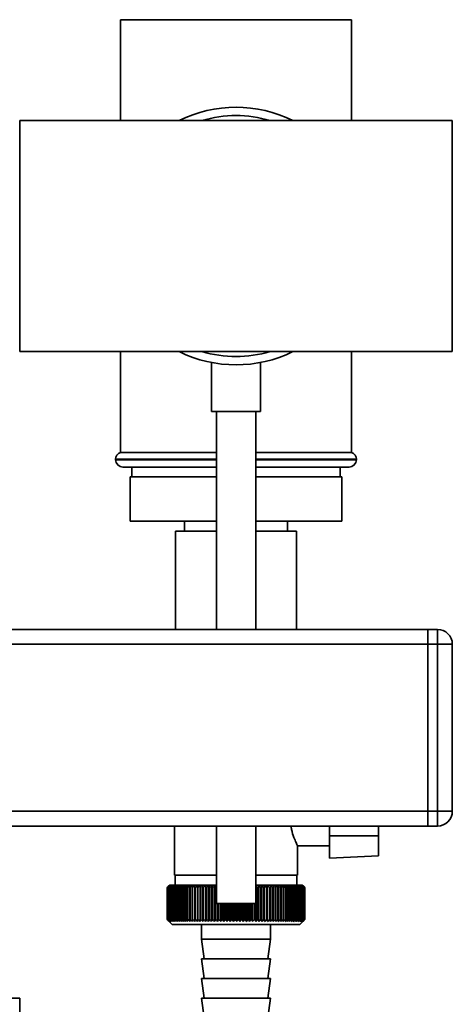
# Paper-space layout 'Blatt1' of a CAD drawing. Units: millimetres. Extents: x 0 to 5940, y 0 to 4200.
# Drawn here: x 3686 to 3774, y 2943 to 3144 of the extents above; entities that cross this region are included whole.
import ezdxf

# ---------------------------------------------------------------- set-up
doc = ezdxf.new("R2010")
doc.units = ezdxf.units.MM
doc.header["$LTSCALE"] = 10

psp = doc.layouts.new('Blatt1')

# ---------------------------------------------------------------- linework, layer by layer
at = {"color": 7, "linetype": 'Continuous', "lineweight": 35}
for p, q in [((3706.09, 3143.59), (3706.09, 3123.09)), ((3706.09, 3143.59), (3753.09, 3143.59)), ((3753.09, 3123.09), (3753.09, 3143.59)), ((3729.59, 3123.09), (3685.59, 3123.09)), ((3685.59, 3076.09), (3685.59, 3123.09)), ((3773.59, 3123.09), (3729.59, 3123.09)), ((3773.59, 3123.09), (3773.59, 3076.09)), ((3685.59, 3076.09), (3729.59, 3076.09)), ((3706.09, 3076.09), (3706.09, 3055.59)), ((3729.59, 3076.09), (3773.59, 3076.09)), ((3753.09, 3055.59), (3753.09, 3076.09)), ((3724.59, 3073.86), (3724.59, 3063.87)), ((3734.59, 3063.87), (3734.59, 3073.87)), ((3734.59, 3063.87), (3724.59, 3063.87)), ((3725.59, 3063.87), (3725.59, 3019.59)), ((3733.59, 3019.59), (3733.59, 3063.87)), ((3705.09, 3054.18), (3705.09, 3054.09)), ((3725.59, 3054.18), (3705.09, 3054.18)), ((3705.09, 3054.09), (3725.59, 3054.09)), ((3725.59, 3055.59), (3706.09, 3055.59)), ((3753.09, 3055.59), (3733.59, 3055.59)), ((3754.09, 3054.18), (3733.59, 3054.18)), ((3733.59, 3054.09), (3754.09, 3054.09)), ((3754.09, 3054.09), (3754.09, 3054.18)), ((3725.59, 3052.59), (3706.59, 3052.59)), ((3708.39, 3052.59), (3708.39, 3050.59)), ((3752.59, 3052.59), (3733.59, 3052.59)), ((3750.79, 3050.59), (3750.79, 3052.59)), ((3708.09, 3050.59), (3708.09, 3041.59)), ((3725.59, 3050.59), (3708.09, 3050.59)), ((3751.09, 3050.59), (3733.59, 3050.59)), ((3751.09, 3050.59), (3751.09, 3041.59)), ((3725.59, 3041.59), (3708.09, 3041.59)), ((3719.09, 3041.59), (3719.09, 3039.59)), ((3751.09, 3041.59), (3733.59, 3041.59)), ((3740.09, 3039.59), (3740.09, 3041.59)), ((3717.29, 3039.59), (3717.29, 3019.59)), ((3725.59, 3039.59), (3717.29, 3039.59)), ((3741.89, 3039.59), (3733.59, 3039.59)), ((3741.89, 3019.59), (3741.89, 3039.59)), ((3768.59, 3019.59), (3673.59, 3019.59)), ((3768.59, 3016.59), (3768.59, 3019.59)), ((3768.59, 3019.59), (3770.59, 3019.59)), ((3770.59, 3016.59), (3770.59, 3019.59)), ((3768.59, 3016.59), (3673.59, 3016.59)), ((3768.59, 2982.59), (3768.59, 3016.59)), ((3770.59, 3016.59), (3768.59, 3016.59)), ((3770.59, 2982.59), (3770.59, 3016.59)), ((3770.59, 3016.59), (3773.59, 3016.59)), ((3773.59, 3016.59), (3773.59, 2982.59)), ((3768.59, 2982.59), (3673.59, 2982.59)), ((3768.59, 2979.59), (3768.59, 2982.59)), ((3768.59, 2982.59), (3770.59, 2982.59)), ((3770.59, 2982.59), (3773.59, 2982.59)), ((3770.59, 2979.59), (3770.59, 2982.59)), ((3768.59, 2979.59), (3673.59, 2979.59)), ((3717.09, 2979.59), (3717.09, 2969.59)), ((3725.59, 2979.59), (3725.59, 2963.87)), ((3733.59, 2963.87), (3733.59, 2979.59)), ((3748.59, 2977.59), (3748.59, 2979.59)), ((3758.59, 2979.59), (3758.59, 2977.59)), ((3770.59, 2979.59), (3768.59, 2979.59)), ((3758.59, 2977.59), (3748.59, 2977.59)), ((3748.59, 2977.59), (3748.59, 2973.03)), ((3758.59, 2973.55), (3758.59, 2977.59)), ((3742.05, 2975.59), (3748.59, 2975.59)), ((3742.09, 2969.59), (3742.09, 2975.67)), ((3748.59, 2973.03), (3758.59, 2973.55)), ((3725.59, 2969.59), (3717.09, 2969.59)), ((3717.19, 2969.59), (3717.19, 2967.59)), ((3742.09, 2969.59), (3733.59, 2969.59)), ((3741.99, 2967.59), (3741.99, 2969.59)), ((3715.59, 2967.09), (3715.59, 2967.09)), ((3715.59, 2960.59), (3715.59, 2967.09)), ((3715.59, 2967.09), (3715.59, 2960.59)), ((3715.62, 2967.09), (3715.62, 2967.09)), ((3715.62, 2960.59), (3715.62, 2967.09)), ((3715.62, 2967.09), (3715.62, 2960.59)), ((3715.67, 2967.09), (3715.69, 2967.09)), ((3715.67, 2967.09), (3715.67, 2960.59)), ((3715.69, 2960.59), (3715.69, 2967.09)), ((3715.76, 2967.09), (3715.78, 2967.09)), ((3715.76, 2967.09), (3715.76, 2960.59)), ((3715.78, 2960.59), (3715.78, 2967.09)), ((3716.09, 2967.59), (3715.86, 2967.36)), ((3715.88, 2967.09), (3715.91, 2967.09)), ((3715.88, 2967.09), (3715.88, 2960.59)), ((3715.91, 2960.59), (3715.91, 2967.09)), ((3716.04, 2967.09), (3716.07, 2967.09)), ((3716.04, 2967.09), (3716.04, 2960.59)), ((3716.07, 2960.59), (3716.07, 2967.09)), ((3725.59, 2967.59), (3716.09, 2967.59)), ((3716.22, 2967.09), (3716.26, 2967.09)), ((3716.22, 2967.09), (3716.22, 2960.59)), ((3716.26, 2960.59), (3716.26, 2967.09)), ((3716.44, 2967.09), (3716.48, 2967.09)), ((3716.44, 2967.09), (3716.44, 2960.59)), ((3716.48, 2960.59), (3716.48, 2967.09)), ((3716.68, 2967.09), (3716.73, 2967.09)), ((3716.68, 2967.09), (3716.68, 2960.59)), ((3716.73, 2960.59), (3716.73, 2967.09)), ((3716.96, 2967.09), (3717.01, 2967.09)), ((3716.96, 2967.09), (3716.96, 2960.59)), ((3717.01, 2960.59), (3717.01, 2967.09)), ((3717.26, 2967.09), (3717.32, 2967.09)), ((3717.26, 2967.09), (3717.26, 2960.59)), ((3717.32, 2960.59), (3717.32, 2967.09)), ((3717.6, 2967.09), (3717.66, 2967.09)), ((3717.6, 2967.09), (3717.6, 2960.59)), ((3717.66, 2960.59), (3717.66, 2967.09)), ((3717.96, 2967.09), (3718.03, 2967.09)), ((3717.96, 2967.09), (3717.96, 2960.59)), ((3718.03, 2960.59), (3718.03, 2967.09)), ((3718.35, 2967.09), (3718.42, 2967.09)), ((3718.35, 2967.09), (3718.35, 2960.59)), ((3718.42, 2960.59), (3718.42, 2967.09)), ((3718.76, 2967.09), (3718.84, 2967.09)), ((3718.76, 2967.09), (3718.76, 2960.59)), ((3718.84, 2960.59), (3718.84, 2967.09)), ((3719.2, 2967.09), (3719.29, 2967.09)), ((3719.2, 2967.09), (3719.2, 2960.59)), ((3719.29, 2960.59), (3719.29, 2967.09)), ((3719.66, 2967.09), (3719.75, 2967.09)), ((3719.66, 2967.09), (3719.66, 2960.59)), ((3719.75, 2960.59), (3719.75, 2967.09)), ((3720.15, 2967.09), (3720.24, 2967.09)), ((3720.15, 2967.09), (3720.15, 2960.59)), ((3720.24, 2960.59), (3720.24, 2967.09)), ((3720.66, 2967.09), (3720.76, 2967.09)), ((3720.66, 2967.09), (3720.66, 2960.59)), ((3720.76, 2960.59), (3720.76, 2967.09)), ((3721.19, 2967.09), (3721.29, 2967.09)), ((3721.19, 2967.09), (3721.19, 2960.59)), ((3721.29, 2960.59), (3721.29, 2967.09)), ((3721.74, 2967.09), (3721.84, 2967.09)), ((3721.74, 2967.09), (3721.74, 2960.59)), ((3721.84, 2960.59), (3721.84, 2967.09)), ((3722.29, 2960.18), (3722.29, 2967.5)), ((3722.3, 2967.09), (3722.41, 2967.09)), ((3722.3, 2967.09), (3722.3, 2960.59)), ((3722.41, 2960.59), (3722.41, 2967.09)), ((3722.85, 2960.18), (3722.85, 2967.5)), ((3722.89, 2967.09), (3723, 2967.09)), ((3722.89, 2967.09), (3722.89, 2960.59)), ((3723, 2960.59), (3723, 2967.09)), ((3723.42, 2960.18), (3723.42, 2967.5)), ((3723.48, 2967.09), (3723.6, 2967.09)), ((3723.48, 2967.09), (3723.48, 2960.59)), ((3723.6, 2960.59), (3723.6, 2967.09)), ((3724.01, 2960.18), (3724.01, 2967.5)), ((3724.1, 2967.09), (3724.22, 2967.09)), ((3724.1, 2967.09), (3724.1, 2960.59)), ((3724.22, 2960.59), (3724.22, 2967.09)), ((3724.62, 2960.18), (3724.62, 2967.5)), ((3724.72, 2967.09), (3724.84, 2967.09)), ((3724.72, 2967.09), (3724.72, 2960.59)), ((3724.84, 2960.59), (3724.84, 2967.09)), ((3725.23, 2960.18), (3725.23, 2967.5)), ((3725.36, 2967.09), (3725.48, 2967.09)), ((3725.36, 2967.09), (3725.36, 2960.59)), ((3725.48, 2960.59), (3725.48, 2967.09)), ((3743.09, 2967.59), (3733.59, 2967.59)), ((3733.6, 2960.18), (3733.6, 2967.5)), ((3733.98, 2967.09), (3734.1, 2967.09)), ((3733.98, 2967.09), (3733.98, 2960.59)), ((3734.1, 2960.59), (3734.1, 2967.09)), ((3734.22, 2960.18), (3734.22, 2967.5)), ((3734.61, 2967.09), (3734.73, 2967.09)), ((3734.61, 2967.09), (3734.61, 2960.59)), ((3734.73, 2960.59), (3734.73, 2967.09)), ((3734.83, 2960.18), (3734.83, 2967.5)), ((3735.23, 2967.09), (3735.35, 2967.09)), ((3735.23, 2967.09), (3735.23, 2960.59)), ((3735.35, 2960.59), (3735.35, 2967.09)), ((3735.42, 2960.18), (3735.42, 2967.5)), ((3735.84, 2967.09), (3735.96, 2967.09)), ((3735.84, 2967.09), (3735.84, 2960.59)), ((3735.96, 2960.59), (3735.96, 2967.09)), ((3736.01, 2960.18), (3736.01, 2967.5)), ((3736.44, 2967.09), (3736.55, 2967.09)), ((3736.44, 2967.09), (3736.44, 2960.59)), ((3736.58, 2967.5), (3736.55, 2967.09)), ((3736.55, 2960.59), (3736.55, 2967.09)), ((3736.58, 2960.18), (3736.58, 2967.5)), ((3737.02, 2967.09), (3737.13, 2967.09)), ((3737.02, 2967.09), (3737.02, 2960.59)), ((3737.13, 2960.18), (3737.13, 2967.5)), ((3737.13, 2960.59), (3737.13, 2967.09)), ((3737.58, 2967.09), (3737.69, 2967.09)), ((3737.58, 2967.09), (3737.58, 2960.59)), ((3737.69, 2960.59), (3737.69, 2967.09)), ((3738.12, 2967.09), (3738.23, 2967.09)), ((3738.12, 2967.09), (3738.12, 2960.59)), ((3738.23, 2960.59), (3738.23, 2967.09)), ((3738.65, 2967.09), (3738.75, 2967.09)), ((3738.65, 2967.09), (3738.65, 2960.59)), ((3738.75, 2960.59), (3738.75, 2967.09)), ((3739.15, 2967.09), (3739.25, 2967.09)), ((3739.15, 2967.09), (3739.15, 2960.59)), ((3739.25, 2960.59), (3739.25, 2967.09)), ((3739.63, 2967.09), (3739.72, 2967.09)), ((3739.63, 2967.09), (3739.63, 2960.59)), ((3739.72, 2960.59), (3739.72, 2967.09)), ((3740.09, 2967.09), (3740.17, 2967.09)), ((3740.09, 2967.09), (3740.09, 2960.59)), ((3740.17, 2960.59), (3740.17, 2967.09)), ((3740.52, 2967.09), (3740.6, 2967.09)), ((3740.52, 2967.09), (3740.52, 2960.59)), ((3740.6, 2960.59), (3740.6, 2967.09)), ((3740.93, 2967.09), (3741.01, 2967.09)), ((3740.93, 2967.09), (3740.93, 2960.59)), ((3741.01, 2960.59), (3741.01, 2967.09)), ((3741.31, 2967.09), (3741.38, 2967.09)), ((3741.31, 2967.09), (3741.31, 2960.59)), ((3741.38, 2960.59), (3741.38, 2967.09)), ((3741.67, 2967.09), (3741.73, 2967.09)), ((3741.67, 2967.09), (3741.67, 2960.59)), ((3741.73, 2960.59), (3741.73, 2967.09)), ((3741.99, 2967.09), (3742.05, 2967.09)), ((3741.99, 2967.09), (3741.99, 2960.59)), ((3742.05, 2960.59), (3742.05, 2967.09)), ((3742.29, 2967.09), (3742.35, 2967.09)), ((3742.29, 2967.09), (3742.29, 2960.59)), ((3742.35, 2960.59), (3742.35, 2967.09)), ((3742.56, 2967.09), (3742.61, 2967.09)), ((3742.56, 2967.09), (3742.56, 2960.59)), ((3742.61, 2960.59), (3742.61, 2967.09)), ((3742.8, 2967.09), (3742.84, 2967.09)), ((3742.8, 2967.09), (3742.8, 2960.59)), ((3742.84, 2960.59), (3742.84, 2967.09)), ((3743.01, 2967.09), (3743.04, 2967.09)), ((3743.01, 2967.09), (3743.01, 2960.59)), ((3743.04, 2960.59), (3743.04, 2967.09)), ((3743.59, 2967.09), (3743.09, 2967.59)), ((3743.18, 2967.09), (3743.21, 2967.09)), ((3743.18, 2967.09), (3743.18, 2960.59)), ((3743.21, 2960.59), (3743.21, 2967.09)), ((3743.33, 2967.09), (3743.35, 2967.09)), ((3743.33, 2967.09), (3743.33, 2960.59)), ((3743.35, 2960.59), (3743.35, 2967.09)), ((3743.44, 2967.09), (3743.46, 2967.09)), ((3743.44, 2967.09), (3743.44, 2960.59)), ((3743.46, 2960.59), (3743.46, 2967.09)), ((3743.52, 2967.09), (3743.54, 2967.09)), ((3743.52, 2967.09), (3743.52, 2960.59)), ((3743.54, 2960.59), (3743.54, 2967.09)), ((3743.57, 2967.09), (3743.58, 2967.09)), ((3743.57, 2967.09), (3743.57, 2960.59)), ((3743.58, 2960.59), (3743.58, 2967.09)), ((3743.59, 2967.09), (3743.59, 2960.59)), ((3733.59, 2963.87), (3725.59, 2963.87)), ((3725.86, 2960.18), (3725.86, 2963.87)), ((3726.01, 2963.87), (3726.01, 2960.59)), ((3726.13, 2960.59), (3726.13, 2963.87)), ((3726.49, 2960.18), (3726.49, 2963.87)), ((3726.66, 2963.87), (3726.66, 2960.59)), ((3726.79, 2960.59), (3726.79, 2963.87)), ((3727.13, 2960.18), (3727.13, 2963.87)), ((3727.32, 2963.87), (3727.32, 2960.59)), ((3727.45, 2960.59), (3727.45, 2963.87)), ((3727.78, 2960.18), (3727.78, 2963.87)), ((3727.99, 2963.87), (3727.99, 2960.59)), ((3728.12, 2960.59), (3728.12, 2963.87)), ((3728.43, 2960.18), (3728.43, 2963.87)), ((3728.66, 2963.87), (3728.66, 2960.59)), ((3728.79, 2960.59), (3728.79, 2963.87)), ((3729.08, 2960.18), (3729.08, 2963.87)), ((3729.34, 2963.87), (3729.34, 2960.59)), ((3729.46, 2960.59), (3729.46, 2963.87)), ((3729.73, 2960.18), (3729.73, 2963.87)), ((3730.01, 2963.87), (3730.01, 2960.59)), ((3730.14, 2960.59), (3730.14, 2963.87)), ((3730.39, 2960.18), (3730.39, 2963.87)), ((3730.68, 2963.87), (3730.68, 2960.59)), ((3730.81, 2960.59), (3730.81, 2963.87)), ((3731.04, 2960.18), (3731.04, 2963.87)), ((3731.35, 2963.87), (3731.35, 2960.59)), ((3731.48, 2960.59), (3731.48, 2963.87)), ((3731.69, 2960.18), (3731.69, 2963.87)), ((3732.02, 2963.87), (3732.02, 2960.59)), ((3732.14, 2960.59), (3732.14, 2963.87)), ((3732.33, 2960.18), (3732.33, 2963.87)), ((3732.68, 2963.87), (3732.68, 2960.59)), ((3732.8, 2960.59), (3732.8, 2963.87)), ((3732.97, 2960.18), (3732.97, 2963.87)), ((3733.33, 2963.87), (3733.33, 2960.59)), ((3733.46, 2960.59), (3733.46, 2963.87)), ((3715.59, 2960.59), (3715.59, 2960.59)), ((3715.62, 2960.59), (3715.62, 2960.59)), ((3715.69, 2960.59), (3715.67, 2960.59)), ((3715.78, 2960.59), (3715.76, 2960.59)), ((3715.86, 2960.32), (3716.59, 2959.59)), ((3715.91, 2960.59), (3715.88, 2960.59)), ((3716.07, 2960.59), (3716.04, 2960.59)), ((3716.26, 2960.59), (3716.22, 2960.59)), ((3716.48, 2960.59), (3716.44, 2960.59)), ((3716.73, 2960.59), (3716.68, 2960.59)), ((3717.01, 2960.59), (3716.96, 2960.59)), ((3717.32, 2960.59), (3717.26, 2960.59)), ((3717.66, 2960.59), (3717.6, 2960.59)), ((3718.03, 2960.59), (3717.96, 2960.59)), ((3718.42, 2960.59), (3718.35, 2960.59)), ((3718.84, 2960.59), (3718.76, 2960.59)), ((3719.29, 2960.59), (3719.2, 2960.59)), ((3719.75, 2960.59), (3719.66, 2960.59)), ((3720.24, 2960.59), (3720.15, 2960.59)), ((3720.76, 2960.59), (3720.66, 2960.59)), ((3721.29, 2960.59), (3721.19, 2960.59)), ((3721.84, 2960.59), (3721.74, 2960.59)), ((3722.41, 2960.59), (3722.3, 2960.59)), ((3723, 2960.59), (3722.89, 2960.59)), ((3723.6, 2960.59), (3723.48, 2960.59)), ((3724.22, 2960.59), (3724.1, 2960.59)), ((3724.84, 2960.59), (3724.72, 2960.59)), ((3725.48, 2960.59), (3725.36, 2960.59)), ((3726.13, 2960.59), (3726.01, 2960.59)), ((3726.79, 2960.59), (3726.66, 2960.59)), ((3727.45, 2960.59), (3727.32, 2960.59)), ((3728.12, 2960.59), (3727.99, 2960.59)), ((3728.79, 2960.59), (3728.66, 2960.59)), ((3729.46, 2960.59), (3729.34, 2960.59)), ((3730.14, 2960.59), (3730.01, 2960.59)), ((3730.81, 2960.59), (3730.68, 2960.59)), ((3731.48, 2960.59), (3731.35, 2960.59)), ((3732.14, 2960.59), (3732.02, 2960.59)), ((3732.8, 2960.59), (3732.68, 2960.59)), ((3733.46, 2960.59), (3733.33, 2960.59)), ((3734.1, 2960.59), (3733.98, 2960.59)), ((3734.73, 2960.59), (3734.61, 2960.59)), ((3735.35, 2960.59), (3735.23, 2960.59)), ((3735.96, 2960.59), (3735.84, 2960.59)), ((3736.55, 2960.59), (3736.44, 2960.59)), ((3737.13, 2960.59), (3737.02, 2960.59)), ((3737.69, 2960.59), (3737.58, 2960.59)), ((3738.23, 2960.59), (3738.12, 2960.59)), ((3738.75, 2960.59), (3738.65, 2960.59)), ((3739.25, 2960.59), (3739.15, 2960.59)), ((3739.72, 2960.59), (3739.63, 2960.59)), ((3740.17, 2960.59), (3740.09, 2960.59)), ((3740.6, 2960.59), (3740.52, 2960.59)), ((3741.01, 2960.59), (3740.93, 2960.59)), ((3741.38, 2960.59), (3741.31, 2960.59)), ((3741.73, 2960.59), (3741.67, 2960.59)), ((3742.05, 2960.59), (3741.99, 2960.59)), ((3742.35, 2960.59), (3742.29, 2960.59)), ((3742.61, 2960.59), (3742.56, 2960.59)), ((3742.59, 2959.59), (3743.59, 2960.59)), ((3742.84, 2960.59), (3742.8, 2960.59)), ((3743.04, 2960.59), (3743.01, 2960.59)), ((3743.21, 2960.59), (3743.18, 2960.59)), ((3743.35, 2960.59), (3743.33, 2960.59)), ((3743.46, 2960.59), (3743.44, 2960.59)), ((3743.54, 2960.59), (3743.52, 2960.59)), ((3743.58, 2960.59), (3743.57, 2960.59)), ((3716.59, 2959.59), (3729.59, 2959.59)), ((3722.59, 2959.59), (3722.59, 2956.59)), ((3729.59, 2959.59), (3742.59, 2959.59)), ((3736.59, 2956.59), (3736.59, 2959.59)), ((3722.59, 2956.59), (3723.09, 2952.59)), ((3722.59, 2956.59), (3729.59, 2956.59)), ((3729.59, 2956.59), (3736.59, 2956.59)), ((3736.09, 2952.59), (3736.59, 2956.59)), ((3722.59, 2952.59), (3723.09, 2948.59)), ((3722.59, 2952.59), (3729.59, 2952.59)), ((3729.59, 2952.59), (3736.59, 2952.59)), ((3736.09, 2948.59), (3736.59, 2952.59)), ((3722.59, 2948.59), (3723.09, 2944.59)), ((3722.59, 2948.59), (3729.59, 2948.59)), ((3729.59, 2948.59), (3736.59, 2948.59)), ((3736.09, 2944.59), (3736.59, 2948.59)), ((3685.59, 2944.59), (3659.59, 2944.59)), ((3685.59, 2944.59), (3685.59, 2927.59)), ((3722.59, 2944.59), (3723.09, 2940.59)), ((3722.59, 2944.59), (3729.59, 2944.59)), ((3729.59, 2944.59), (3736.59, 2944.59)), ((3736.09, 2940.59), (3736.59, 2944.59))]:
    psp.add_line(p, q, dxfattribs=at)
at = {"color": 7, "linetype": 'Continuous', "lineweight": 35, "flags": 128}
for points in [[(3721.75, 2967.5), (3721.74, 2967.45), (3721.74, 2967.4), (3721.74, 2967.35), (3721.74, 2967.29), (3721.74, 2967.24), (3721.74, 2967.19), (3721.74, 2967.14), (3721.74, 2967.09)], [(3722.29, 2967.5), (3722.29, 2967.45), (3722.29, 2967.4), (3722.29, 2967.35), (3722.3, 2967.29), (3722.3, 2967.24), (3722.3, 2967.19), (3722.3, 2967.14), (3722.3, 2967.09)], [(3725.48, 2967.09), (3725.53, 2967.14), (3725.58, 2967.19), (3725.59, 2967.21)], [(3737.13, 2967.09), (3737.13, 2967.14), (3737.13, 2967.19), (3737.13, 2967.24), (3737.13, 2967.29), (3737.13, 2967.35), (3737.13, 2967.4), (3737.13, 2967.45), (3737.13, 2967.5)], [(3737.69, 2967.09), (3737.68, 2967.14), (3737.68, 2967.19), (3737.68, 2967.24), (3737.68, 2967.29), (3737.67, 2967.35), (3737.67, 2967.4), (3737.67, 2967.45), (3737.67, 2967.5)]]:
    psp.add_lwpolyline(points, dxfattribs=at)
at = {"color": 7, "linetype": 'Continuous', "lineweight": 35}
for centre, radius, start, end in [((3729.59, 3099.59), 26.2, 63.7596, 116.2404), ((3729.59, 3099.59), 24.5, 73.5736, 106.4264), ((3729.59, 3099.59), 26.2, 243.7596, 296.2404), ((3729.59, 3099.59), 24.5, 253.5736, 270), ((3729.59, 3099.59), 24.5, 270, 286.4264), ((3706.59, 3054.18), 1.5, 109.4712, 180), ((3706.59, 3054.09), 1.5, 180, 270), ((3752.59, 3054.09), 1.5, 270, 0), ((3752.59, 3054.18), 1.5, 0, 70.5288), ((3770.59, 3016.59), 3, 0, 90), ((3770.59, 2982.59), 3, 270, 0), ((3778.57, 2903.25), 89.67, 134.2374, 134.609), ((3774.54, 2908.66), 83, 134.9898, 135.2522), ((3778.66, 2901.37), 91.07, 133.4339, 133.8052), ((3777.84, 2907.45), 86.19, 135.8352, 136.2113), ((3778.01, 2909.52), 84.86, 136.9017, 137.277), ((3778.83, 2899.59), 92.43, 132.718, 133.0886), ((3778.33, 2911.63), 83.61, 138.0753, 138.4491), ((3779.05, 2897.94), 93.72, 132.0853, 132.4553), ((3778.83, 2913.77), 82.49, 139.3622, 139.7337), ((3779.31, 2896.44), 94.92, 131.5323, 131.9015), ((3779.55, 2915.91), 81.57, 140.769, 141.1372), ((3779.6, 2895.09), 96.02, 131.0556, 131.4241), ((3780.54, 2918.03), 80.89, 142.3022, 142.6658), ((3779.92, 2893.91), 96.99, 130.6524, 131.0201), ((3781.87, 2920.12), 80.55, 143.9687, 144.3259), ((3780.25, 2892.92), 97.82, 130.3203, 130.6874), ((3783.62, 2922.15), 80.63, 145.7746, 146.1237), ((3780.6, 2892.11), 98.5, 130.0573, 130.4239), ((3785.93, 2924.1), 81.27, 147.7259, 148.0647), ((3780.96, 2891.5), 99.01, 129.8619, 130.2281), ((3788.94, 2925.96), 82.64, 149.8274, 150.1533), ((3781.32, 2891.09), 99.36, 129.733, 130.0988), ((3792.89, 2927.71), 84.97, 152.0827, 152.3929), ((3781.69, 2890.89), 99.53, 129.6696, 130.0353), ((3798.13, 2929.34), 88.62, 154.4933, 154.7846), ((3782.05, 2890.89), 99.52, 129.6716, 130.0373), ((3805.17, 2930.82), 94.09, 157.0584, 157.3273), ((3782.42, 2891.11), 99.34, 129.7388, 130.1047), ((3814.85, 2932.15), 102.24, 159.7738, 160.0167), ((3782.78, 2891.53), 98.99, 129.8717, 130.2379), ((3828.63, 2933.31), 114.53, 162.6319, 162.8452), ((3783.15, 2892.15), 98.46, 130.0711, 130.4377), ((3849.29, 2934.29), 133.72, 165.6209, 165.8009), ((3783.52, 2892.97), 97.78, 130.3382, 130.7053), ((3882.8, 2935.09), 165.77, 168.7247, 168.8682), ((3783.89, 2893.98), 96.94, 130.6745, 131.0423), ((3944.88, 2935.69), 226.41, 171.9229, 172.0269), ((3784.28, 2895.17), 95.96, 131.082, 131.4505), ((4094.61, 2936.09), 374.71, 175.1912, 175.2536), ((3784.68, 2896.52), 94.86, 131.5632, 131.9325), ((3785.1, 2898.04), 93.65, 132.1209, 132.4909), ((3785.55, 2899.69), 92.35, 132.7584, 133.1291), ((3372.95, 2936.06), 351.31, 5.0683, 5.1349), ((3786.03, 2901.48), 90.99, 133.4795, 133.8508), ((3507.59, 2935.64), 218.18, 8.2894, 8.3974), ((3786.57, 2903.37), 89.59, 134.2884, 134.66), ((3565.6, 2935.02), 161.71, 11.4401, 11.5873), ((3787.18, 2905.35), 88.18, 135.1897, 135.5614), ((3597.53, 2934.2), 131.38, 14.4971, 14.6805), ((3787.86, 2907.41), 86.79, 136.1887, 136.56), ((3617.49, 2933.2), 113.07, 17.4409, 17.6572), ((3671.65, 2909.31), 84.99, 42.8332, 43.2086), ((3850.86, 2933.25), 121.57, 163.6361, 163.8359), ((3672.4, 2907.24), 86.33, 43.8887, 44.2648), ((3875.41, 2934.18), 144.48, 166.666, 166.8318), ((3673.05, 2905.24), 87.71, 44.8439, 45.2202), ((3916.58, 2934.92), 184.06, 169.8041, 169.9329), ((3673.62, 2903.32), 89.1, 45.7042, 46.0803), ((3998.07, 2935.45), 264.01, 173.0288, 173.1178), ((3674.13, 2901.49), 90.47, 46.4745, 46.8501), ((3674.6, 2899.79), 91.79, 47.159, 47.534), ((3675.04, 2898.21), 93.04, 47.7617, 48.136), ((3675.45, 2896.78), 94.19, 48.2862, 48.6597), ((3675.85, 2895.51), 95.22, 48.7354, 49.1082), ((3446.48, 2935.55), 293.45, 6.1709, 6.2509), ((3676.23, 2894.42), 96.13, 49.1121, 49.4842), ((3544.61, 2935.05), 196.76, 9.3712, 9.4913), ((3676.6, 2893.5), 96.89, 49.4184, 49.7898), ((3591.5, 2934.36), 151.32, 12.4927, 12.6506), ((3676.97, 2892.78), 97.5, 49.656, 50.027), ((3618.59, 2933.47), 125.71, 15.5134, 15.706), ((3677.34, 2892.25), 97.95, 49.8265, 50.197), ((3635.96, 2932.39), 109.83, 18.4151, 18.6391), ((3677.7, 2891.92), 98.23, 49.9307, 50.301), ((3647.85, 2931.14), 99.48, 21.1839, 21.4356), ((3678.07, 2891.8), 98.33, 49.9694, 50.3396), ((3656.33, 2929.73), 92.55, 23.8097, 24.0855), ((3678.43, 2891.88), 98.26, 49.9426, 50.3129), ((3662.57, 2928.16), 87.9, 26.2866, 26.5829), ((3678.8, 2892.17), 98.01, 49.8503, 50.2208), ((3667.24, 2926.46), 84.85, 28.6115, 28.9251), ((3679.16, 2892.67), 97.6, 49.6919, 50.0628), ((3670.79, 2924.64), 82.95, 30.7846, 31.1125), ((3679.51, 2893.36), 97.02, 49.4665, 49.8378), ((3673.5, 2922.71), 81.91, 32.808, 33.1474), ((3679.85, 2894.24), 96.28, 49.1728, 49.5447), ((3675.57, 2920.69), 81.53, 34.6855, 35.0341), ((3680.18, 2895.3), 95.4, 48.809, 49.1817), ((3677.14, 2918.61), 81.65, 36.4221, 36.7779), ((3680.49, 2896.54), 94.38, 48.3731, 48.7465), ((3678.32, 2916.48), 82.16, 38.0238, 38.385), ((3680.76, 2897.94), 93.25, 47.8625, 48.2367), ((3679.19, 2914.32), 82.96, 39.4966, 39.8619), ((3681.01, 2899.49), 92.02, 47.2742, 47.6491), ((3679.82, 2912.16), 83.99, 40.8471, 41.2152), ((3681.2, 2901.18), 90.71, 46.6048, 46.9804), ((3680.24, 2910), 85.19, 42.0816, 42.4515), ((3681.34, 2902.98), 89.35, 45.8505, 46.2265), ((3680.49, 2907.88), 86.49, 43.2062, 43.5773), ((3681.4, 2904.88), 87.96, 45.0068, 45.3831), ((3680.61, 2905.8), 87.87, 44.227, 44.5986)]:
    psp.add_arc(centre, radius, start, end, dxfattribs=at)
for points, knots in [([(3740.78, 2979.59), (3740.81, 2979.36), (3740.93, 2978.46), (3741.38, 2977.26), (3741.81, 2976.16), (3742.08, 2975.61), (3742.06, 2975.65), (3742.05, 2975.67)], [0, 0, 0, 0, 0.094916, 0.373945, 0.629358, 0.873721, 1, 1, 1, 1]), ([(3715.59, 2960.59), (3715.67, 2960.51), (3715.76, 2960.42), (3715.85, 2960.33), (3715.86, 2960.32)], [0, 0, 0, 0, 0.8538915, 1, 1, 1, 1]), ([(3716.01, 2960.18), (3715.93, 2960.26), (3715.79, 2960.39), (3715.65, 2960.53), (3715.59, 2960.59)], [0, 0, 0, 0, 0.55565, 1, 1, 1, 1]), ([(3715.62, 2960.59), (3715.69, 2960.51), (3715.82, 2960.38), (3715.95, 2960.24), (3716.01, 2960.18)], [0, 0, 0, 0, 0.56434, 1, 1, 1, 1]), ([(3716.05, 2960.18), (3715.97, 2960.26), (3715.83, 2960.39), (3715.69, 2960.53), (3715.62, 2960.59)], [0, 0, 0, 0, 0.55565, 1, 1, 1, 1]), ([(3715.67, 2960.59), (3715.74, 2960.51), (3715.87, 2960.38), (3716, 2960.24), (3716.05, 2960.18)], [0, 0, 0, 0, 0.56434, 1, 1, 1, 1]), ([(3716.12, 2960.18), (3716.04, 2960.26), (3715.9, 2960.39), (3715.75, 2960.53), (3715.69, 2960.59)], [0, 0, 0, 0, 0.55565, 1, 1, 1, 1]), ([(3715.76, 2960.59), (3715.83, 2960.51), (3715.95, 2960.38), (3716.07, 2960.24), (3716.12, 2960.18)], [0, 0, 0, 0, 0.56434, 1, 1, 1, 1]), ([(3716.23, 2960.18), (3716.15, 2960.26), (3716, 2960.39), (3715.85, 2960.53), (3715.78, 2960.59)], [0, 0, 0, 0, 0.55565, 1, 1, 1, 1]), ([(3715.88, 2960.59), (3715.95, 2960.51), (3716.06, 2960.38), (3716.18, 2960.24), (3716.23, 2960.18)], [0, 0, 0, 0, 0.56434, 1, 1, 1, 1]), ([(3716.37, 2960.18), (3716.28, 2960.26), (3716.13, 2960.39), (3715.98, 2960.53), (3715.91, 2960.59)], [0, 0, 0, 0, 0.55565, 1, 1, 1, 1]), ([(3716.04, 2960.59), (3716.1, 2960.51), (3716.21, 2960.38), (3716.32, 2960.24), (3716.37, 2960.18)], [0, 0, 0, 0, 0.56434, 1, 1, 1, 1]), ([(3716.53, 2960.18), (3716.45, 2960.26), (3716.29, 2960.39), (3716.14, 2960.53), (3716.07, 2960.59)], [0, 0, 0, 0, 0.55565, 1, 1, 1, 1]), ([(3716.22, 2960.59), (3716.28, 2960.51), (3716.38, 2960.38), (3716.49, 2960.24), (3716.53, 2960.18)], [0, 0, 0, 0, 0.56434, 1, 1, 1, 1]), ([(3716.73, 2960.18), (3716.64, 2960.26), (3716.49, 2960.39), (3716.33, 2960.53), (3716.26, 2960.59)], [0, 0, 0, 0, 0.55565, 1, 1, 1, 1]), ([(3716.44, 2960.59), (3716.49, 2960.51), (3716.59, 2960.38), (3716.69, 2960.24), (3716.73, 2960.18)], [0, 0, 0, 0, 0.56434, 1, 1, 1, 1]), ([(3716.96, 2960.18), (3716.87, 2960.26), (3716.71, 2960.39), (3716.55, 2960.53), (3716.48, 2960.59)], [0, 0, 0, 0, 0.55565, 1, 1, 1, 1]), ([(3716.68, 2960.59), (3716.73, 2960.51), (3716.83, 2960.38), (3716.92, 2960.24), (3716.96, 2960.18)], [0, 0, 0, 0, 0.56434, 1, 1, 1, 1]), ([(3717.21, 2960.18), (3717.12, 2960.26), (3716.96, 2960.39), (3716.8, 2960.53), (3716.73, 2960.59)], [0, 0, 0, 0, 0.55565, 1, 1, 1, 1]), ([(3716.96, 2960.59), (3717.01, 2960.51), (3717.09, 2960.38), (3717.18, 2960.24), (3717.21, 2960.18)], [0, 0, 0, 0, 0.56434, 1, 1, 1, 1]), ([(3717.5, 2960.18), (3717.41, 2960.26), (3717.25, 2960.39), (3717.09, 2960.53), (3717.01, 2960.59)], [0, 0, 0, 0, 0.55565, 1, 1, 1, 1]), ([(3717.26, 2960.59), (3717.31, 2960.51), (3717.39, 2960.38), (3717.46, 2960.24), (3717.5, 2960.18)], [0, 0, 0, 0, 0.56434, 1, 1, 1, 1]), ([(3717.81, 2960.18), (3717.72, 2960.26), (3717.56, 2960.39), (3717.4, 2960.53), (3717.32, 2960.59)], [0, 0, 0, 0, 0.55565, 1, 1, 1, 1]), ([(3717.6, 2960.59), (3717.64, 2960.51), (3717.71, 2960.38), (3717.78, 2960.24), (3717.81, 2960.18)], [0, 0, 0, 0, 0.5643403, 1, 1, 1, 1]), ([(3718.15, 2960.18), (3718.06, 2960.26), (3717.9, 2960.39), (3717.74, 2960.53), (3717.66, 2960.59)], [0, 0, 0, 0, 0.55565, 1, 1, 1, 1]), ([(3717.96, 2960.59), (3717.99, 2960.51), (3718.06, 2960.38), (3718.12, 2960.24), (3718.15, 2960.18)], [0, 0, 0, 0, 0.56434, 1, 1, 1, 1]), ([(3718.52, 2960.18), (3718.43, 2960.26), (3718.26, 2960.39), (3718.1, 2960.53), (3718.03, 2960.59)], [0, 0, 0, 0, 0.55565, 1, 1, 1, 1]), ([(3718.35, 2960.59), (3718.38, 2960.51), (3718.44, 2960.38), (3718.49, 2960.24), (3718.52, 2960.18)], [0, 0, 0, 0, 0.56434, 1, 1, 1, 1]), ([(3718.91, 2960.18), (3718.82, 2960.26), (3718.66, 2960.39), (3718.49, 2960.53), (3718.42, 2960.59)], [0, 0, 0, 0, 0.55565, 1, 1, 1, 1]), ([(3718.76, 2960.59), (3718.79, 2960.51), (3718.84, 2960.38), (3718.89, 2960.24), (3718.91, 2960.18)], [0, 0, 0, 0, 0.56434, 1, 1, 1, 1]), ([(3719.33, 2960.18), (3719.24, 2960.26), (3719.07, 2960.39), (3718.91, 2960.53), (3718.84, 2960.59)], [0, 0, 0, 0, 0.55565, 1, 1, 1, 1]), ([(3719.2, 2960.59), (3719.22, 2960.51), (3719.27, 2960.38), (3719.31, 2960.24), (3719.33, 2960.18)], [0, 0, 0, 0, 0.56434, 1, 1, 1, 1]), ([(3719.77, 2960.18), (3719.68, 2960.26), (3719.52, 2960.39), (3719.36, 2960.53), (3719.29, 2960.59)], [0, 0, 0, 0, 0.55565, 1, 1, 1, 1]), ([(3719.66, 2960.59), (3719.68, 2960.51), (3719.72, 2960.38), (3719.75, 2960.24), (3719.77, 2960.18)], [0, 0, 0, 0, 0.56434, 1, 1, 1, 1]), ([(3720.23, 2960.18), (3720.14, 2960.26), (3719.98, 2960.39), (3719.82, 2960.53), (3719.75, 2960.59)], [0, 0, 0, 0, 0.55565, 1, 1, 1, 1]), ([(3720.15, 2960.59), (3720.16, 2960.51), (3720.19, 2960.38), (3720.22, 2960.24), (3720.23, 2960.18)], [0, 0, 0, 0, 0.56434, 1, 1, 1, 1]), ([(3720.72, 2960.18), (3720.63, 2960.26), (3720.47, 2960.39), (3720.31, 2960.53), (3720.24, 2960.59)], [0, 0, 0, 0, 0.55565, 1, 1, 1, 1]), ([(3720.66, 2960.59), (3720.67, 2960.51), (3720.69, 2960.38), (3720.71, 2960.24), (3720.72, 2960.18)], [0, 0, 0, 0, 0.5643403, 1, 1, 1, 1]), ([(3721.22, 2960.18), (3721.13, 2960.26), (3720.98, 2960.39), (3720.83, 2960.53), (3720.76, 2960.59)], [0, 0, 0, 0, 0.5556499, 1, 1, 1, 1]), ([(3721.19, 2960.59), (3721.19, 2960.51), (3721.2, 2960.38), (3721.22, 2960.24), (3721.22, 2960.18)], [0, 0, 0, 0, 0.56434, 1, 1, 1, 1]), ([(3721.75, 2960.18), (3721.66, 2960.26), (3721.51, 2960.39), (3721.36, 2960.53), (3721.29, 2960.59)], [0, 0, 0, 0, 0.55565, 1, 1, 1, 1]), ([(3721.74, 2960.59), (3721.74, 2960.51), (3721.74, 2960.38), (3721.74, 2960.24), (3721.75, 2960.18)], [0, 0, 0, 0, 0.56434, 1, 1, 1, 1]), ([(3722.29, 2960.18), (3722.21, 2960.26), (3722.06, 2960.39), (3721.91, 2960.53), (3721.84, 2960.59)], [0, 0, 0, 0, 0.55565, 1, 1, 1, 1]), ([(3722.3, 2960.59), (3722.3, 2960.51), (3722.3, 2960.38), (3722.29, 2960.24), (3722.29, 2960.18)], [0, 0, 0, 0, 0.56434, 1, 1, 1, 1]), ([(3722.85, 2960.18), (3722.77, 2960.26), (3722.62, 2960.39), (3722.48, 2960.53), (3722.41, 2960.59)], [0, 0, 0, 0, 0.55565, 1, 1, 1, 1]), ([(3722.89, 2960.59), (3722.88, 2960.51), (3722.87, 2960.38), (3722.85, 2960.24), (3722.85, 2960.18)], [0, 0, 0, 0, 0.56434, 1, 1, 1, 1]), ([(3723.42, 2960.18), (3723.35, 2960.26), (3723.2, 2960.39), (3723.06, 2960.53), (3723, 2960.59)], [0, 0, 0, 0, 0.5556499, 1, 1, 1, 1]), ([(3723.48, 2960.59), (3723.47, 2960.51), (3723.45, 2960.38), (3723.43, 2960.24), (3723.42, 2960.18)], [0, 0, 0, 0, 0.56434, 1, 1, 1, 1]), ([(3724.01, 2960.18), (3723.94, 2960.26), (3723.8, 2960.39), (3723.66, 2960.53), (3723.6, 2960.59)], [0, 0, 0, 0, 0.55565, 1, 1, 1, 1]), ([(3724.1, 2960.59), (3724.08, 2960.51), (3724.05, 2960.38), (3724.03, 2960.24), (3724.01, 2960.18)], [0, 0, 0, 0, 0.56434, 1, 1, 1, 1]), ([(3724.62, 2960.18), (3724.54, 2960.26), (3724.41, 2960.39), (3724.28, 2960.53), (3724.22, 2960.59)], [0, 0, 0, 0, 0.55565, 1, 1, 1, 1]), ([(3724.72, 2960.59), (3724.7, 2960.51), (3724.67, 2960.38), (3724.63, 2960.24), (3724.62, 2960.18)], [0, 0, 0, 0, 0.56434, 1, 1, 1, 1]), ([(3725.23, 2960.18), (3725.16, 2960.26), (3725.03, 2960.39), (3724.9, 2960.53), (3724.84, 2960.59)], [0, 0, 0, 0, 0.5556499, 1, 1, 1, 1]), ([(3725.36, 2960.59), (3725.34, 2960.51), (3725.29, 2960.38), (3725.25, 2960.24), (3725.23, 2960.18)], [0, 0, 0, 0, 0.56434, 1, 1, 1, 1]), ([(3725.86, 2960.18), (3725.79, 2960.26), (3725.66, 2960.39), (3725.54, 2960.53), (3725.48, 2960.59)], [0, 0, 0, 0, 0.55565, 1, 1, 1, 1]), ([(3726.01, 2960.59), (3725.98, 2960.51), (3725.93, 2960.38), (3725.88, 2960.24), (3725.86, 2960.18)], [0, 0, 0, 0, 0.56434, 1, 1, 1, 1]), ([(3726.49, 2960.18), (3726.42, 2960.26), (3726.3, 2960.39), (3726.18, 2960.53), (3726.13, 2960.59)], [0, 0, 0, 0, 0.55565, 1, 1, 1, 1]), ([(3726.66, 2960.59), (3726.63, 2960.51), (3726.57, 2960.38), (3726.51, 2960.24), (3726.49, 2960.18)], [0, 0, 0, 0, 0.56434, 1, 1, 1, 1]), ([(3727.13, 2960.18), (3727.07, 2960.26), (3726.95, 2960.39), (3726.84, 2960.53), (3726.79, 2960.59)], [0, 0, 0, 0, 0.55565, 1, 1, 1, 1]), ([(3727.32, 2960.59), (3727.29, 2960.51), (3727.22, 2960.38), (3727.16, 2960.24), (3727.13, 2960.18)], [0, 0, 0, 0, 0.56434, 1, 1, 1, 1]), ([(3727.78, 2960.18), (3727.72, 2960.26), (3727.61, 2960.39), (3727.5, 2960.53), (3727.45, 2960.59)], [0, 0, 0, 0, 0.5556499, 1, 1, 1, 1]), ([(3727.99, 2960.59), (3727.95, 2960.51), (3727.88, 2960.38), (3727.81, 2960.24), (3727.78, 2960.18)], [0, 0, 0, 0, 0.56434, 1, 1, 1, 1]), ([(3728.43, 2960.18), (3728.37, 2960.26), (3728.27, 2960.39), (3728.16, 2960.53), (3728.12, 2960.59)], [0, 0, 0, 0, 0.5556499, 1, 1, 1, 1]), ([(3728.66, 2960.59), (3728.62, 2960.51), (3728.54, 2960.38), (3728.46, 2960.24), (3728.43, 2960.18)], [0, 0, 0, 0, 0.56434, 1, 1, 1, 1]), ([(3729.08, 2960.18), (3729.03, 2960.26), (3728.93, 2960.39), (3728.83, 2960.53), (3728.79, 2960.59)], [0, 0, 0, 0, 0.55565, 1, 1, 1, 1]), ([(3729.34, 2960.59), (3729.29, 2960.51), (3729.2, 2960.38), (3729.12, 2960.24), (3729.08, 2960.18)], [0, 0, 0, 0, 0.56434, 1, 1, 1, 1]), ([(3729.73, 2960.18), (3729.68, 2960.26), (3729.59, 2960.39), (3729.5, 2960.53), (3729.46, 2960.59)], [0, 0, 0, 0, 0.5556499, 1, 1, 1, 1]), ([(3730.01, 2960.59), (3729.96, 2960.51), (3729.87, 2960.38), (3729.77, 2960.24), (3729.73, 2960.18)], [0, 0, 0, 0, 0.5643403, 1, 1, 1, 1]), ([(3730.39, 2960.18), (3730.34, 2960.26), (3730.26, 2960.39), (3730.17, 2960.53), (3730.14, 2960.59)], [0, 0, 0, 0, 0.55565, 1, 1, 1, 1]), ([(3730.68, 2960.59), (3730.63, 2960.51), (3730.53, 2960.38), (3730.43, 2960.24), (3730.39, 2960.18)], [0, 0, 0, 0, 0.56434, 1, 1, 1, 1]), ([(3731.04, 2960.18), (3731, 2960.26), (3730.92, 2960.39), (3730.84, 2960.53), (3730.81, 2960.59)], [0, 0, 0, 0, 0.55565, 1, 1, 1, 1]), ([(3731.35, 2960.59), (3731.29, 2960.51), (3731.19, 2960.38), (3731.08, 2960.24), (3731.04, 2960.18)], [0, 0, 0, 0, 0.56434, 1, 1, 1, 1]), ([(3731.69, 2960.18), (3731.65, 2960.26), (3731.58, 2960.39), (3731.51, 2960.53), (3731.48, 2960.59)], [0, 0, 0, 0, 0.55565, 1, 1, 1, 1]), ([(3732.02, 2960.59), (3731.96, 2960.51), (3731.85, 2960.38), (3731.74, 2960.24), (3731.69, 2960.18)], [0, 0, 0, 0, 0.56434, 1, 1, 1, 1]), ([(3732.33, 2960.18), (3732.3, 2960.26), (3732.23, 2960.39), (3732.17, 2960.53), (3732.14, 2960.59)], [0, 0, 0, 0, 0.55565, 1, 1, 1, 1]), ([(3732.68, 2960.59), (3732.61, 2960.51), (3732.5, 2960.38), (3732.38, 2960.24), (3732.33, 2960.18)], [0, 0, 0, 0, 0.56434, 1, 1, 1, 1]), ([(3732.97, 2960.18), (3732.94, 2960.26), (3732.88, 2960.39), (3732.83, 2960.53), (3732.8, 2960.59)], [0, 0, 0, 0, 0.55565, 1, 1, 1, 1]), ([(3733.33, 2960.59), (3733.26, 2960.51), (3733.14, 2960.38), (3733.02, 2960.24), (3732.97, 2960.18)], [0, 0, 0, 0, 0.56434, 1, 1, 1, 1]), ([(3733.6, 2960.18), (3733.57, 2960.26), (3733.52, 2960.39), (3733.48, 2960.53), (3733.46, 2960.59)], [0, 0, 0, 0, 0.55565, 1, 1, 1, 1]), ([(3733.98, 2960.59), (3733.91, 2960.51), (3733.78, 2960.38), (3733.65, 2960.24), (3733.6, 2960.18)], [0, 0, 0, 0, 0.56434, 1, 1, 1, 1]), ([(3734.22, 2960.18), (3734.2, 2960.26), (3734.16, 2960.39), (3734.12, 2960.53), (3734.1, 2960.59)], [0, 0, 0, 0, 0.55565, 1, 1, 1, 1]), ([(3734.61, 2960.59), (3734.54, 2960.51), (3734.41, 2960.38), (3734.27, 2960.24), (3734.22, 2960.18)], [0, 0, 0, 0, 0.56434, 1, 1, 1, 1]), ([(3734.83, 2960.18), (3734.81, 2960.26), (3734.78, 2960.39), (3734.75, 2960.53), (3734.73, 2960.59)], [0, 0, 0, 0, 0.5556499, 1, 1, 1, 1]), ([(3735.23, 2960.59), (3735.16, 2960.51), (3735.02, 2960.38), (3734.89, 2960.24), (3734.83, 2960.18)], [0, 0, 0, 0, 0.56434, 1, 1, 1, 1]), ([(3735.42, 2960.18), (3735.41, 2960.26), (3735.39, 2960.39), (3735.36, 2960.53), (3735.35, 2960.59)], [0, 0, 0, 0, 0.55565, 1, 1, 1, 1]), ([(3735.84, 2960.59), (3735.77, 2960.51), (3735.63, 2960.38), (3735.49, 2960.24), (3735.42, 2960.18)], [0, 0, 0, 0, 0.56434, 1, 1, 1, 1]), ([(3736.01, 2960.18), (3736, 2960.26), (3735.98, 2960.39), (3735.97, 2960.53), (3735.96, 2960.59)], [0, 0, 0, 0, 0.55565, 1, 1, 1, 1]), ([(3736.44, 2960.59), (3736.36, 2960.51), (3736.22, 2960.38), (3736.07, 2960.24), (3736.01, 2960.18)], [0, 0, 0, 0, 0.56434, 1, 1, 1, 1]), ([(3736.58, 2960.18), (3736.57, 2960.26), (3736.56, 2960.39), (3736.55, 2960.53), (3736.55, 2960.59)], [0, 0, 0, 0, 0.5556499, 1, 1, 1, 1]), ([(3737.02, 2960.59), (3736.94, 2960.51), (3736.79, 2960.38), (3736.64, 2960.24), (3736.58, 2960.18)], [0, 0, 0, 0, 0.56434, 1, 1, 1, 1]), ([(3737.13, 2960.18), (3737.13, 2960.26), (3737.13, 2960.39), (3737.13, 2960.53), (3737.13, 2960.59)], [0, 0, 0, 0, 0.55565, 1, 1, 1, 1]), ([(3737.58, 2960.59), (3737.5, 2960.51), (3737.35, 2960.38), (3737.2, 2960.24), (3737.13, 2960.18)], [0, 0, 0, 0, 0.56434, 1, 1, 1, 1]), ([(3737.67, 2960.18), (3737.67, 2960.26), (3737.68, 2960.39), (3737.68, 2960.53), (3737.69, 2960.59)], [0, 0, 0, 0, 0.55565, 1, 1, 1, 1]), ([(3738.12, 2960.59), (3738.04, 2960.51), (3737.89, 2960.38), (3737.73, 2960.24), (3737.67, 2960.18)], [0, 0, 0, 0, 0.56434, 1, 1, 1, 1]), ([(3738.18, 2960.18), (3738.19, 2960.26), (3738.2, 2960.39), (3738.22, 2960.53), (3738.23, 2960.59)], [0, 0, 0, 0, 0.55565, 1, 1, 1, 1]), ([(3738.65, 2960.59), (3738.56, 2960.51), (3738.41, 2960.38), (3738.25, 2960.24), (3738.18, 2960.18)], [0, 0, 0, 0, 0.56434, 1, 1, 1, 1]), ([(3738.68, 2960.18), (3738.69, 2960.26), (3738.71, 2960.39), (3738.74, 2960.53), (3738.75, 2960.59)], [0, 0, 0, 0, 0.55565, 1, 1, 1, 1]), ([(3739.15, 2960.59), (3739.06, 2960.51), (3738.91, 2960.38), (3738.75, 2960.24), (3738.68, 2960.18)], [0, 0, 0, 0, 0.56434, 1, 1, 1, 1]), ([(3739.15, 2960.18), (3739.17, 2960.26), (3739.2, 2960.39), (3739.23, 2960.53), (3739.25, 2960.59)], [0, 0, 0, 0, 0.55565, 1, 1, 1, 1]), ([(3739.63, 2960.59), (3739.54, 2960.51), (3739.38, 2960.38), (3739.22, 2960.24), (3739.15, 2960.18)], [0, 0, 0, 0, 0.5643403, 1, 1, 1, 1]), ([(3739.61, 2960.18), (3739.63, 2960.26), (3739.67, 2960.39), (3739.7, 2960.53), (3739.72, 2960.59)], [0, 0, 0, 0, 0.55565, 1, 1, 1, 1]), ([(3740.09, 2960.59), (3740, 2960.51), (3739.84, 2960.38), (3739.68, 2960.24), (3739.61, 2960.18)], [0, 0, 0, 0, 0.56434, 1, 1, 1, 1]), ([(3740.04, 2960.18), (3740.06, 2960.26), (3740.11, 2960.39), (3740.15, 2960.53), (3740.17, 2960.59)], [0, 0, 0, 0, 0.55565, 1, 1, 1, 1]), ([(3740.52, 2960.59), (3740.43, 2960.51), (3740.27, 2960.38), (3740.11, 2960.24), (3740.04, 2960.18)], [0, 0, 0, 0, 0.56434, 1, 1, 1, 1]), ([(3740.44, 2960.18), (3740.47, 2960.26), (3740.53, 2960.39), (3740.58, 2960.53), (3740.6, 2960.59)], [0, 0, 0, 0, 0.55565, 1, 1, 1, 1]), ([(3740.93, 2960.59), (3740.84, 2960.51), (3740.68, 2960.38), (3740.52, 2960.24), (3740.44, 2960.18)], [0, 0, 0, 0, 0.56434, 1, 1, 1, 1]), ([(3740.83, 2960.18), (3740.86, 2960.26), (3740.92, 2960.39), (3740.98, 2960.53), (3741.01, 2960.59)], [0, 0, 0, 0, 0.55565, 1, 1, 1, 1]), ([(3741.31, 2960.59), (3741.22, 2960.51), (3741.06, 2960.38), (3740.9, 2960.24), (3740.83, 2960.18)], [0, 0, 0, 0, 0.56434, 1, 1, 1, 1]), ([(3741.18, 2960.18), (3741.22, 2960.26), (3741.29, 2960.39), (3741.35, 2960.53), (3741.38, 2960.59)], [0, 0, 0, 0, 0.5556499, 1, 1, 1, 1]), ([(3741.67, 2960.59), (3741.58, 2960.51), (3741.41, 2960.38), (3741.25, 2960.24), (3741.18, 2960.18)], [0, 0, 0, 0, 0.56434, 1, 1, 1, 1]), ([(3741.51, 2960.18), (3741.55, 2960.26), (3741.62, 2960.39), (3741.7, 2960.53), (3741.73, 2960.59)], [0, 0, 0, 0, 0.55565, 1, 1, 1, 1]), ([(3741.99, 2960.59), (3741.9, 2960.51), (3741.74, 2960.38), (3741.58, 2960.24), (3741.51, 2960.18)], [0, 0, 0, 0, 0.56434, 1, 1, 1, 1]), ([(3741.81, 2960.18), (3741.85, 2960.26), (3741.94, 2960.39), (3742.02, 2960.53), (3742.05, 2960.59)], [0, 0, 0, 0, 0.55565, 1, 1, 1, 1]), ([(3742.29, 2960.59), (3742.2, 2960.51), (3742.04, 2960.38), (3741.88, 2960.24), (3741.81, 2960.18)], [0, 0, 0, 0, 0.56434, 1, 1, 1, 1]), ([(3742.08, 2960.18), (3742.13, 2960.26), (3742.22, 2960.39), (3742.31, 2960.53), (3742.35, 2960.59)], [0, 0, 0, 0, 0.55565, 1, 1, 1, 1]), ([(3742.56, 2960.59), (3742.47, 2960.51), (3742.31, 2960.38), (3742.15, 2960.24), (3742.08, 2960.18)], [0, 0, 0, 0, 0.56434, 1, 1, 1, 1]), ([(3742.32, 2960.18), (3742.38, 2960.26), (3742.47, 2960.39), (3742.57, 2960.53), (3742.61, 2960.59)], [0, 0, 0, 0, 0.55565, 1, 1, 1, 1]), ([(3742.8, 2960.59), (3742.71, 2960.51), (3742.55, 2960.38), (3742.39, 2960.24), (3742.32, 2960.18)], [0, 0, 0, 0, 0.56434, 1, 1, 1, 1]), ([(3742.54, 2960.18), (3742.59, 2960.26), (3742.7, 2960.39), (3742.8, 2960.53), (3742.84, 2960.59)], [0, 0, 0, 0, 0.55565, 1, 1, 1, 1]), ([(3743.01, 2960.59), (3742.92, 2960.51), (3742.76, 2960.38), (3742.61, 2960.24), (3742.54, 2960.18)], [0, 0, 0, 0, 0.56434, 1, 1, 1, 1]), ([(3742.72, 2960.18), (3742.78, 2960.26), (3742.89, 2960.39), (3743, 2960.53), (3743.04, 2960.59)], [0, 0, 0, 0, 0.55565, 1, 1, 1, 1]), ([(3743.18, 2960.59), (3743.1, 2960.51), (3742.94, 2960.38), (3742.79, 2960.24), (3742.72, 2960.18)], [0, 0, 0, 0, 0.56434, 1, 1, 1, 1]), ([(3742.88, 2960.18), (3742.94, 2960.26), (3743.05, 2960.39), (3743.16, 2960.53), (3743.21, 2960.59)], [0, 0, 0, 0, 0.55565, 1, 1, 1, 1]), ([(3743.33, 2960.59), (3743.24, 2960.51), (3743.09, 2960.38), (3742.94, 2960.24), (3742.88, 2960.18)], [0, 0, 0, 0, 0.5643403, 1, 1, 1, 1]), ([(3743, 2960.18), (3743.06, 2960.26), (3743.18, 2960.39), (3743.3, 2960.53), (3743.35, 2960.59)], [0, 0, 0, 0, 0.55565, 1, 1, 1, 1]), ([(3743.44, 2960.59), (3743.36, 2960.51), (3743.21, 2960.38), (3743.06, 2960.24), (3743, 2960.18)], [0, 0, 0, 0, 0.56434, 1, 1, 1, 1]), ([(3743.09, 2960.18), (3743.16, 2960.26), (3743.28, 2960.39), (3743.41, 2960.53), (3743.46, 2960.59)], [0, 0, 0, 0, 0.55565, 1, 1, 1, 1]), ([(3743.52, 2960.59), (3743.44, 2960.51), (3743.3, 2960.38), (3743.15, 2960.24), (3743.09, 2960.18)], [0, 0, 0, 0, 0.56434, 1, 1, 1, 1]), ([(3743.15, 2960.18), (3743.22, 2960.26), (3743.35, 2960.39), (3743.48, 2960.53), (3743.54, 2960.59)], [0, 0, 0, 0, 0.55565, 1, 1, 1, 1]), ([(3743.57, 2960.59), (3743.49, 2960.51), (3743.35, 2960.38), (3743.21, 2960.24), (3743.15, 2960.18)], [0, 0, 0, 0, 0.56434, 1, 1, 1, 1]), ([(3743.18, 2960.18), (3743.25, 2960.26), (3743.39, 2960.39), (3743.52, 2960.53), (3743.58, 2960.59)], [0, 0, 0, 0, 0.55565, 1, 1, 1, 1]), ([(3743.59, 2960.59), (3743.51, 2960.51), (3743.38, 2960.38), (3743.24, 2960.24), (3743.18, 2960.18)], [0, 0, 0, 0, 0.56434, 1, 1, 1, 1])]:
    psp.add_open_spline(points, degree=3, knots=knots, dxfattribs=at)

doc.saveas('drawing.dxf')
